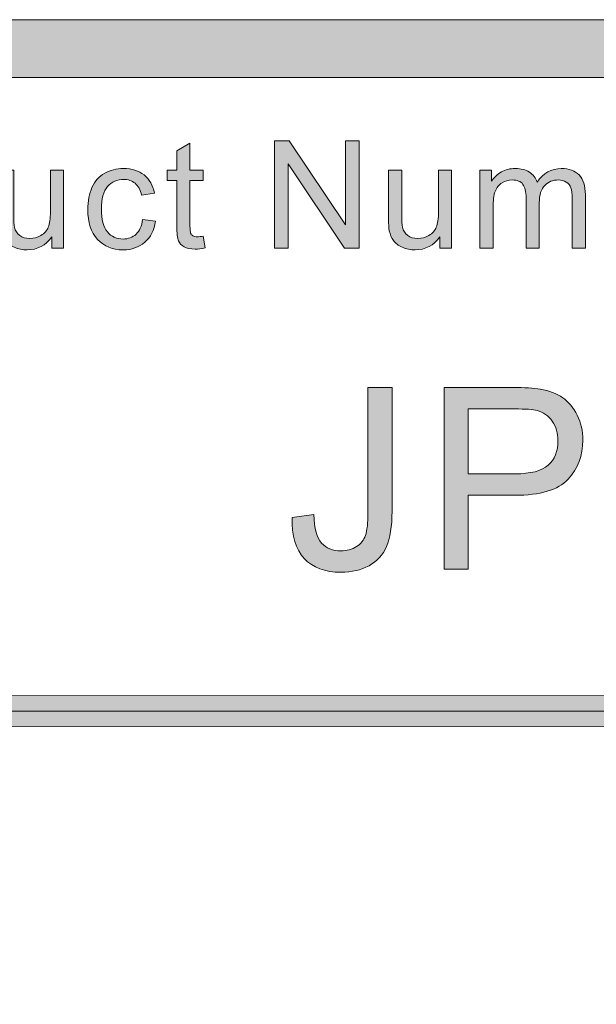
# Model space of a CAD drawing. Units: inches. Extents: x 0.35 to 8.15, y -10.62 to -4.38.
# Drawn here: x 4.11 to 4.36, y -10.16 to -9.73 of the extents above; entities that cross this region are included whole.
import ezdxf

# ---------------------------------------------------------------- set-up
doc = ezdxf.new("R2010")
doc.units = ezdxf.units.IN
doc.header["$MEASUREMENT"] = 0
doc.layers.add('Layer 1', color=7, linetype='Continuous', lineweight=0)

# ---------------------------------------------------------------- blocks, each defined once
blk = doc.blocks.new('Block_5')
at = {"layer": 'Layer 1'}
h = blk.add_hatch(color=7, dxfattribs=at)
h.dxf.hatch_style = 2
edge = h.paths.add_edge_path()
edge.add_spline(control_points=[(4.22327, -9.94996), (4.22327, -9.94996), (4.23267, -9.94868), (4.23267, -9.94868), (4.23292, -9.95468), (4.23405, -9.95881), (4.23606, -9.96102), (4.23806, -9.96324), (4.24084, -9.96436), (4.24438, -9.96436), (4.247, -9.96436), (4.24925, -9.96376), (4.25115, -9.96255), (4.25305, -9.96136), (4.25435, -9.95973), (4.25507, -9.95767), (4.25578, -9.95561), (4.25614, -9.95232), (4.25614, -9.94781), (4.25614, -9.94781), (4.25614, -9.89357), (4.25614, -9.89357), (4.25614, -9.89357), (4.26656, -9.89357), (4.26656, -9.89357), (4.26656, -9.89357), (4.26656, -9.94722), (4.26656, -9.94722), (4.26656, -9.9538), (4.26576, -9.95892), (4.26417, -9.96252), (4.26258, -9.96615), (4.26006, -9.9689), (4.25661, -9.9708), (4.25315, -9.9727), (4.24909, -9.97365), (4.24444, -9.97365), (4.23753, -9.97365), (4.23224, -9.97165), (4.22856, -9.96768), (4.22489, -9.9637), (4.22313, -9.9578), (4.22327, -9.94996)], knot_values=[0, 0, 0, 0, 1, 1, 1, 2, 2, 2, 3, 3, 3, 4, 4, 4, 5, 5, 5, 6, 6, 6, 7, 7, 7, 8, 8, 8, 9, 9, 9, 10, 10, 10, 11, 11, 11, 12, 12, 12, 13, 13, 13, 14, 14, 14, 14], degree=3, periodic=0)
h = blk.add_hatch(color=7, dxfattribs=at)
h.dxf.hatch_style = 2
edge = h.paths.add_edge_path()
edge.add_spline(control_points=[(4.29951, -9.931), (4.29951, -9.931), (4.31986, -9.931), (4.31986, -9.931), (4.32659, -9.931), (4.33138, -9.92974), (4.3342, -9.92725), (4.33704, -9.92474), (4.33845, -9.92121), (4.33845, -9.91665), (4.33845, -9.91337), (4.33762, -9.91055), (4.33595, -9.9082), (4.33428, -9.90586), (4.3321, -9.90431), (4.32937, -9.90355), (4.32762, -9.90309), (4.32438, -9.90286), (4.31965, -9.90286), (4.31965, -9.90286), (4.29951, -9.90286), (4.29951, -9.90286), (4.29951, -9.90286), (4.29951, -9.931), (4.29951, -9.931)], knot_values=[0, 0, 0, 0, 1, 1, 1, 2, 2, 2, 3, 3, 3, 4, 4, 4, 5, 5, 5, 6, 6, 6, 7, 7, 7, 8, 8, 8, 8], degree=3, periodic=0)
edge = h.paths.add_edge_path()
edge.add_spline(control_points=[(4.28909, -9.9723), (4.28909, -9.9723), (4.28909, -9.89357), (4.28909, -9.89357), (4.28909, -9.89357), (4.31879, -9.89357), (4.31879, -9.89357), (4.32402, -9.89357), (4.32802, -9.89381), (4.33077, -9.89431), (4.33464, -9.89497), (4.33788, -9.89619), (4.34049, -9.89799), (4.3431, -9.89981), (4.3452, -9.90233), (4.3468, -9.9056), (4.34839, -9.90885), (4.34919, -9.91243), (4.34919, -9.91634), (4.34919, -9.92303), (4.34706, -9.9287), (4.3428, -9.93334), (4.33854, -9.93797), (4.33084, -9.94029), (4.3197, -9.94029), (4.3197, -9.94029), (4.29951, -9.94029), (4.29951, -9.94029), (4.29951, -9.94029), (4.29951, -9.9723), (4.29951, -9.9723), (4.29951, -9.9723), (4.28909, -9.9723), (4.28909, -9.9723)], knot_values=[0, 0, 0, 0, 1, 1, 1, 2, 2, 2, 3, 3, 3, 4, 4, 4, 5, 5, 5, 6, 6, 6, 7, 7, 7, 8, 8, 8, 9, 9, 9, 10, 10, 10, 11, 11, 11, 11], degree=3, periodic=0)
for points, knots in [([(4.22327, -9.94996), (4.22327, -9.94996), (4.23267, -9.94868), (4.23267, -9.94868), (4.23292, -9.95468), (4.23405, -9.95881), (4.23606, -9.96102), (4.23806, -9.96324), (4.24084, -9.96436), (4.24438, -9.96436), (4.247, -9.96436), (4.24925, -9.96376), (4.25115, -9.96255), (4.25305, -9.96136), (4.25435, -9.95973), (4.25507, -9.95767), (4.25578, -9.95561), (4.25614, -9.95232), (4.25614, -9.94781), (4.25614, -9.94781), (4.25614, -9.89357), (4.25614, -9.89357), (4.25614, -9.89357), (4.26656, -9.89357), (4.26656, -9.89357), (4.26656, -9.89357), (4.26656, -9.94722), (4.26656, -9.94722), (4.26656, -9.9538), (4.26576, -9.95892), (4.26417, -9.96252), (4.26258, -9.96615), (4.26006, -9.9689), (4.25661, -9.9708), (4.25315, -9.9727), (4.24909, -9.97365), (4.24444, -9.97365), (4.23753, -9.97365), (4.23224, -9.97165), (4.22856, -9.96768), (4.22489, -9.9637), (4.22313, -9.9578), (4.22327, -9.94996)], [0, 0, 0, 0, 1, 1, 1, 2, 2, 2, 3, 3, 3, 4, 4, 4, 5, 5, 5, 6, 6, 6, 7, 7, 7, 8, 8, 8, 9, 9, 9, 10, 10, 10, 11, 11, 11, 12, 12, 12, 13, 13, 13, 14, 14, 14, 14]), ([(4.28909, -9.9723), (4.28909, -9.9723), (4.28909, -9.89357), (4.28909, -9.89357), (4.28909, -9.89357), (4.31879, -9.89357), (4.31879, -9.89357), (4.32402, -9.89357), (4.32802, -9.89381), (4.33077, -9.89431), (4.33464, -9.89497), (4.33788, -9.89619), (4.34049, -9.89799), (4.3431, -9.89981), (4.3452, -9.90233), (4.3468, -9.9056), (4.34839, -9.90885), (4.34919, -9.91243), (4.34919, -9.91634), (4.34919, -9.92303), (4.34706, -9.9287), (4.3428, -9.93334), (4.33854, -9.93797), (4.33084, -9.94029), (4.3197, -9.94029), (4.3197, -9.94029), (4.29951, -9.94029), (4.29951, -9.94029), (4.29951, -9.94029), (4.29951, -9.9723), (4.29951, -9.9723), (4.29951, -9.9723), (4.28909, -9.9723), (4.28909, -9.9723)], [0, 0, 0, 0, 1, 1, 1, 2, 2, 2, 3, 3, 3, 4, 4, 4, 5, 5, 5, 6, 6, 6, 7, 7, 7, 8, 8, 8, 9, 9, 9, 10, 10, 10, 11, 11, 11, 11]), ([(4.29951, -9.931), (4.29951, -9.931), (4.31986, -9.931), (4.31986, -9.931), (4.32659, -9.931), (4.33138, -9.92974), (4.3342, -9.92725), (4.33704, -9.92474), (4.33845, -9.92121), (4.33845, -9.91665), (4.33845, -9.91337), (4.33762, -9.91055), (4.33595, -9.9082), (4.33428, -9.90586), (4.3321, -9.90431), (4.32937, -9.90355), (4.32762, -9.90309), (4.32438, -9.90286), (4.31965, -9.90286), (4.31965, -9.90286), (4.29951, -9.90286), (4.29951, -9.90286), (4.29951, -9.90286), (4.29951, -9.931), (4.29951, -9.931)], [0, 0, 0, 0, 1, 1, 1, 2, 2, 2, 3, 3, 3, 4, 4, 4, 5, 5, 5, 6, 6, 6, 7, 7, 7, 8, 8, 8, 8])]:
    blk.add_open_spline(points, degree=3, knots=knots, dxfattribs=at)
blk = doc.blocks.new('Block_4')
at = {"layer": 'Layer 1'}
blk.add_blockref('Block_5', (0, 0), dxfattribs=at)
blk = doc.blocks.new('Block_27')
at = {"layer": 'Layer 1'}
h = blk.add_hatch(color=7, dxfattribs=at)
h.dxf.hatch_style = 2
edge = h.paths.add_edge_path()
edge.add_spline(control_points=[(4.18479, -9.82804), (4.18479, -9.82804), (4.18561, -9.83309), (4.18561, -9.83309), (4.18401, -9.83343), (4.18257, -9.8336), (4.18129, -9.8336), (4.17922, -9.8336), (4.17761, -9.83328), (4.17647, -9.83261), (4.17533, -9.83196), (4.17452, -9.8311), (4.17406, -9.83002), (4.17359, -9.82897), (4.17336, -9.82671), (4.17336, -9.82328), (4.17336, -9.82328), (4.17336, -9.80387), (4.17336, -9.80387), (4.17336, -9.80387), (4.16917, -9.80387), (4.16917, -9.80387), (4.16917, -9.80387), (4.16917, -9.79942), (4.16917, -9.79942), (4.16917, -9.79942), (4.17336, -9.79942), (4.17336, -9.79942), (4.17336, -9.79942), (4.17336, -9.79108), (4.17336, -9.79108), (4.17336, -9.79108), (4.17904, -9.78765), (4.17904, -9.78765), (4.17904, -9.78765), (4.17904, -9.79942), (4.17904, -9.79942), (4.17904, -9.79942), (4.18479, -9.79942), (4.18479, -9.79942), (4.18479, -9.79942), (4.18479, -9.80387), (4.18479, -9.80387), (4.18479, -9.80387), (4.17904, -9.80387), (4.17904, -9.80387), (4.17904, -9.80387), (4.17904, -9.82359), (4.17904, -9.82359), (4.17904, -9.82522), (4.17914, -9.82628), (4.17934, -9.82674), (4.17955, -9.8272), (4.17987, -9.82758), (4.18033, -9.82785), (4.18079, -9.82812), (4.18144, -9.82826), (4.18228, -9.82826), (4.18292, -9.82826), (4.18376, -9.82819), (4.18479, -9.82804)], knot_values=[0, 0, 0, 0, 1, 1, 1, 2, 2, 2, 3, 3, 3, 4, 4, 4, 5, 5, 5, 6, 6, 6, 7, 7, 7, 8, 8, 8, 9, 9, 9, 10, 10, 10, 11, 11, 11, 12, 12, 12, 13, 13, 13, 14, 14, 14, 15, 15, 15, 16, 16, 16, 17, 17, 17, 18, 18, 18, 19, 19, 19, 20, 20, 20, 20], degree=3, periodic=0)
h = blk.add_hatch(color=7, dxfattribs=at)
h.dxf.hatch_style = 2
edge = h.paths.add_edge_path()
edge.add_spline(control_points=[(4.21562, -9.83316), (4.21562, -9.83316), (4.21562, -9.78661), (4.21562, -9.78661), (4.21562, -9.78661), (4.22194, -9.78661), (4.22194, -9.78661), (4.22194, -9.78661), (4.24639, -9.82315), (4.24639, -9.82315), (4.24639, -9.82315), (4.24639, -9.78661), (4.24639, -9.78661), (4.24639, -9.78661), (4.2523, -9.78661), (4.2523, -9.78661), (4.2523, -9.78661), (4.2523, -9.83316), (4.2523, -9.83316), (4.2523, -9.83316), (4.24598, -9.83316), (4.24598, -9.83316), (4.24598, -9.83316), (4.22153, -9.79658), (4.22153, -9.79658), (4.22153, -9.79658), (4.22153, -9.83316), (4.22153, -9.83316), (4.22153, -9.83316), (4.21562, -9.83316), (4.21562, -9.83316)], knot_values=[0, 0, 0, 0, 1, 1, 1, 2, 2, 2, 3, 3, 3, 4, 4, 4, 5, 5, 5, 6, 6, 6, 7, 7, 7, 8, 8, 8, 9, 9, 9, 10, 10, 10, 10], degree=3, periodic=0)
h = blk.add_hatch(color=7, dxfattribs=at)
h.dxf.hatch_style = 2
edge = h.paths.add_edge_path()
edge.add_spline(control_points=[(4.11922, -9.83316), (4.11922, -9.83316), (4.11922, -9.82821), (4.11922, -9.82821), (4.11659, -9.83202), (4.11302, -9.83392), (4.10851, -9.83392), (4.10653, -9.83392), (4.10467, -9.83354), (4.10294, -9.83278), (4.10122, -9.83202), (4.09993, -9.83105), (4.0991, -9.8299), (4.09826, -9.82875), (4.09768, -9.82734), (4.09734, -9.82566), (4.09711, -9.82454), (4.09698, -9.82277), (4.09698, -9.82033), (4.09698, -9.82033), (4.09698, -9.79942), (4.09698, -9.79942), (4.09698, -9.79942), (4.1027, -9.79942), (4.1027, -9.79942), (4.1027, -9.79942), (4.1027, -9.81814), (4.1027, -9.81814), (4.1027, -9.82113), (4.10282, -9.82313), (4.10305, -9.82416), (4.10341, -9.82567), (4.10417, -9.82685), (4.10534, -9.8277), (4.10651, -9.82857), (4.10794, -9.82899), (4.10966, -9.82899), (4.11138, -9.82899), (4.11298, -9.82856), (4.11449, -9.82768), (4.11599, -9.8268), (4.11705, -9.8256), (4.11768, -9.8241), (4.1183, -9.82258), (4.11861, -9.82038), (4.11861, -9.8175), (4.11861, -9.8175), (4.11861, -9.79942), (4.11861, -9.79942), (4.11861, -9.79942), (4.12433, -9.79942), (4.12433, -9.79942), (4.12433, -9.79942), (4.12433, -9.83316), (4.12433, -9.83316), (4.12433, -9.83316), (4.11922, -9.83316), (4.11922, -9.83316)], knot_values=[0, 0, 0, 0, 1, 1, 1, 2, 2, 2, 3, 3, 3, 4, 4, 4, 5, 5, 5, 6, 6, 6, 7, 7, 7, 8, 8, 8, 9, 9, 9, 10, 10, 10, 11, 11, 11, 12, 12, 12, 13, 13, 13, 14, 14, 14, 15, 15, 15, 16, 16, 16, 17, 17, 17, 18, 18, 18, 19, 19, 19, 19], degree=3, periodic=0)
h = blk.add_hatch(color=7, dxfattribs=at)
h.dxf.hatch_style = 2
edge = h.paths.add_edge_path()
edge.add_spline(control_points=[(4.15854, -9.8208), (4.15854, -9.8208), (4.16416, -9.82153), (4.16416, -9.82153), (4.16355, -9.82541), (4.16198, -9.82844), (4.15945, -9.83063), (4.15692, -9.83282), (4.15382, -9.83392), (4.15013, -9.83392), (4.14551, -9.83392), (4.14181, -9.83241), (4.139, -9.8294), (4.13619, -9.82638), (4.13479, -9.82205), (4.13479, -9.81642), (4.13479, -9.81278), (4.1354, -9.8096), (4.1366, -9.80686), (4.1378, -9.80413), (4.13964, -9.80208), (4.14211, -9.80071), (4.14458, -9.79936), (4.14726, -9.79867), (4.15016, -9.79867), (4.15382, -9.79867), (4.15682, -9.7996), (4.15915, -9.80145), (4.16148, -9.8033), (4.16297, -9.80594), (4.16363, -9.80934), (4.16363, -9.80934), (4.15807, -9.81019), (4.15807, -9.81019), (4.15754, -9.80793), (4.1566, -9.80622), (4.15526, -9.80508), (4.15391, -9.80394), (4.15229, -9.80337), (4.15038, -9.80337), (4.1475, -9.80337), (4.14516, -9.8044), (4.14336, -9.80646), (4.14157, -9.80853), (4.14067, -9.81179), (4.14067, -9.81626), (4.14067, -9.82079), (4.14153, -9.82408), (4.14327, -9.82614), (4.14501, -9.82819), (4.14727, -9.82922), (4.15007, -9.82922), (4.15231, -9.82922), (4.15418, -9.82853), (4.15569, -9.82715), (4.15719, -9.82578), (4.15814, -9.82366), (4.15854, -9.8208)], knot_values=[0, 0, 0, 0, 1, 1, 1, 2, 2, 2, 3, 3, 3, 4, 4, 4, 5, 5, 5, 6, 6, 6, 7, 7, 7, 8, 8, 8, 9, 9, 9, 10, 10, 10, 11, 11, 11, 12, 12, 12, 13, 13, 13, 14, 14, 14, 15, 15, 15, 16, 16, 16, 17, 17, 17, 18, 18, 18, 19, 19, 19, 19], degree=3, periodic=0)
h = blk.add_hatch(color=7, dxfattribs=at)
h.dxf.hatch_style = 2
edge = h.paths.add_edge_path()
edge.add_spline(control_points=[(4.28727, -9.83316), (4.28727, -9.83316), (4.28727, -9.82821), (4.28727, -9.82821), (4.28465, -9.83202), (4.28109, -9.83392), (4.27657, -9.83392), (4.27459, -9.83392), (4.27273, -9.83354), (4.271, -9.83278), (4.26927, -9.83202), (4.268, -9.83105), (4.26716, -9.8299), (4.26632, -9.82875), (4.26573, -9.82734), (4.26539, -9.82566), (4.26516, -9.82454), (4.26504, -9.82277), (4.26504, -9.82033), (4.26504, -9.82033), (4.26504, -9.79942), (4.26504, -9.79942), (4.26504, -9.79942), (4.27077, -9.79942), (4.27077, -9.79942), (4.27077, -9.79942), (4.27077, -9.81814), (4.27077, -9.81814), (4.27077, -9.82113), (4.27087, -9.82313), (4.27112, -9.82416), (4.27147, -9.82567), (4.27223, -9.82685), (4.2734, -9.8277), (4.27456, -9.82857), (4.276, -9.82899), (4.27772, -9.82899), (4.27943, -9.82899), (4.28105, -9.82856), (4.28255, -9.82768), (4.28404, -9.8268), (4.28512, -9.8256), (4.28574, -9.8241), (4.28636, -9.82258), (4.28668, -9.82038), (4.28668, -9.8175), (4.28668, -9.8175), (4.28668, -9.79942), (4.28668, -9.79942), (4.28668, -9.79942), (4.29239, -9.79942), (4.29239, -9.79942), (4.29239, -9.79942), (4.29239, -9.83316), (4.29239, -9.83316), (4.29239, -9.83316), (4.28727, -9.83316), (4.28727, -9.83316)], knot_values=[0, 0, 0, 0, 1, 1, 1, 2, 2, 2, 3, 3, 3, 4, 4, 4, 5, 5, 5, 6, 6, 6, 7, 7, 7, 8, 8, 8, 9, 9, 9, 10, 10, 10, 11, 11, 11, 12, 12, 12, 13, 13, 13, 14, 14, 14, 15, 15, 15, 16, 16, 16, 17, 17, 17, 18, 18, 18, 19, 19, 19, 19], degree=3, periodic=0)
h = blk.add_hatch(color=7, dxfattribs=at)
h.dxf.hatch_style = 2
edge = h.paths.add_edge_path()
edge.add_spline(control_points=[(4.30459, -9.83316), (4.30459, -9.83316), (4.30459, -9.79942), (4.30459, -9.79942), (4.30459, -9.79942), (4.30971, -9.79942), (4.30971, -9.79942), (4.30971, -9.79942), (4.30971, -9.80416), (4.30971, -9.80416), (4.31076, -9.80252), (4.31217, -9.80119), (4.31394, -9.80017), (4.31569, -9.79917), (4.31769, -9.79867), (4.31993, -9.79867), (4.32243, -9.79867), (4.32448, -9.79919), (4.32608, -9.80023), (4.32768, -9.80126), (4.3288, -9.80271), (4.32947, -9.80458), (4.33213, -9.80063), (4.3356, -9.79867), (4.33988, -9.79867), (4.34322, -9.79867), (4.3458, -9.7996), (4.3476, -9.80145), (4.34939, -9.8033), (4.3503, -9.80615), (4.3503, -9.81), (4.3503, -9.81), (4.3503, -9.83316), (4.3503, -9.83316), (4.3503, -9.83316), (4.34462, -9.83316), (4.34462, -9.83316), (4.34462, -9.83316), (4.34462, -9.81192), (4.34462, -9.81192), (4.34462, -9.80962), (4.34443, -9.80798), (4.34406, -9.80698), (4.34368, -9.80596), (4.34302, -9.80516), (4.34204, -9.80454), (4.34106, -9.80393), (4.33993, -9.80362), (4.33861, -9.80362), (4.33624, -9.80362), (4.33427, -9.80442), (4.3327, -9.80599), (4.33114, -9.80756), (4.33035, -9.81009), (4.33035, -9.81356), (4.33035, -9.81356), (4.33035, -9.83316), (4.33035, -9.83316), (4.33035, -9.83316), (4.32464, -9.83316), (4.32464, -9.83316), (4.32464, -9.83316), (4.32464, -9.81124), (4.32464, -9.81124), (4.32464, -9.8087), (4.32416, -9.8068), (4.32324, -9.80553), (4.32231, -9.80425), (4.32079, -9.80362), (4.31867, -9.80362), (4.31706, -9.80362), (4.31557, -9.80405), (4.31421, -9.80489), (4.31284, -9.80575), (4.31185, -9.80698), (4.31124, -9.80861), (4.31061, -9.81023), (4.31032, -9.81259), (4.31032, -9.81566), (4.31032, -9.81566), (4.31032, -9.83316), (4.31032, -9.83316), (4.31032, -9.83316), (4.30459, -9.83316), (4.30459, -9.83316)], knot_values=[0, 0, 0, 0, 1, 1, 1, 2, 2, 2, 3, 3, 3, 4, 4, 4, 5, 5, 5, 6, 6, 6, 7, 7, 7, 8, 8, 8, 9, 9, 9, 10, 10, 10, 11, 11, 11, 12, 12, 12, 13, 13, 13, 14, 14, 14, 15, 15, 15, 16, 16, 16, 17, 17, 17, 18, 18, 18, 19, 19, 19, 20, 20, 20, 21, 21, 21, 22, 22, 22, 23, 23, 23, 24, 24, 24, 25, 25, 25, 26, 26, 26, 27, 27, 27, 28, 28, 28, 28], degree=3, periodic=0)
for points, knots in [([(4.18479, -9.82804), (4.18479, -9.82804), (4.18561, -9.83309), (4.18561, -9.83309), (4.18401, -9.83343), (4.18257, -9.8336), (4.18129, -9.8336), (4.17922, -9.8336), (4.17761, -9.83328), (4.17647, -9.83261), (4.17533, -9.83196), (4.17452, -9.8311), (4.17406, -9.83002), (4.17359, -9.82897), (4.17336, -9.82671), (4.17336, -9.82328), (4.17336, -9.82328), (4.17336, -9.80387), (4.17336, -9.80387), (4.17336, -9.80387), (4.16917, -9.80387), (4.16917, -9.80387), (4.16917, -9.80387), (4.16917, -9.79942), (4.16917, -9.79942), (4.16917, -9.79942), (4.17336, -9.79942), (4.17336, -9.79942), (4.17336, -9.79942), (4.17336, -9.79108), (4.17336, -9.79108), (4.17336, -9.79108), (4.17904, -9.78765), (4.17904, -9.78765), (4.17904, -9.78765), (4.17904, -9.79942), (4.17904, -9.79942), (4.17904, -9.79942), (4.18479, -9.79942), (4.18479, -9.79942), (4.18479, -9.79942), (4.18479, -9.80387), (4.18479, -9.80387), (4.18479, -9.80387), (4.17904, -9.80387), (4.17904, -9.80387), (4.17904, -9.80387), (4.17904, -9.82359), (4.17904, -9.82359), (4.17904, -9.82522), (4.17914, -9.82628), (4.17934, -9.82674), (4.17955, -9.8272), (4.17987, -9.82758), (4.18033, -9.82785), (4.18079, -9.82812), (4.18144, -9.82826), (4.18228, -9.82826), (4.18292, -9.82826), (4.18376, -9.82819), (4.18479, -9.82804)], [0, 0, 0, 0, 1, 1, 1, 2, 2, 2, 3, 3, 3, 4, 4, 4, 5, 5, 5, 6, 6, 6, 7, 7, 7, 8, 8, 8, 9, 9, 9, 10, 10, 10, 11, 11, 11, 12, 12, 12, 13, 13, 13, 14, 14, 14, 15, 15, 15, 16, 16, 16, 17, 17, 17, 18, 18, 18, 19, 19, 19, 20, 20, 20, 20]), ([(4.21562, -9.83316), (4.21562, -9.83316), (4.21562, -9.78661), (4.21562, -9.78661), (4.21562, -9.78661), (4.22194, -9.78661), (4.22194, -9.78661), (4.22194, -9.78661), (4.24639, -9.82315), (4.24639, -9.82315), (4.24639, -9.82315), (4.24639, -9.78661), (4.24639, -9.78661), (4.24639, -9.78661), (4.2523, -9.78661), (4.2523, -9.78661), (4.2523, -9.78661), (4.2523, -9.83316), (4.2523, -9.83316), (4.2523, -9.83316), (4.24598, -9.83316), (4.24598, -9.83316), (4.24598, -9.83316), (4.22153, -9.79658), (4.22153, -9.79658), (4.22153, -9.79658), (4.22153, -9.83316), (4.22153, -9.83316), (4.22153, -9.83316), (4.21562, -9.83316), (4.21562, -9.83316)], [0, 0, 0, 0, 1, 1, 1, 2, 2, 2, 3, 3, 3, 4, 4, 4, 5, 5, 5, 6, 6, 6, 7, 7, 7, 8, 8, 8, 9, 9, 9, 10, 10, 10, 10]), ([(4.11922, -9.83316), (4.11922, -9.83316), (4.11922, -9.82821), (4.11922, -9.82821), (4.11659, -9.83202), (4.11302, -9.83392), (4.10851, -9.83392), (4.10653, -9.83392), (4.10467, -9.83354), (4.10294, -9.83278), (4.10122, -9.83202), (4.09993, -9.83105), (4.0991, -9.8299), (4.09826, -9.82875), (4.09768, -9.82734), (4.09734, -9.82566), (4.09711, -9.82454), (4.09698, -9.82277), (4.09698, -9.82033), (4.09698, -9.82033), (4.09698, -9.79942), (4.09698, -9.79942), (4.09698, -9.79942), (4.1027, -9.79942), (4.1027, -9.79942), (4.1027, -9.79942), (4.1027, -9.81814), (4.1027, -9.81814), (4.1027, -9.82113), (4.10282, -9.82313), (4.10305, -9.82416), (4.10341, -9.82567), (4.10417, -9.82685), (4.10534, -9.8277), (4.10651, -9.82857), (4.10794, -9.82899), (4.10966, -9.82899), (4.11138, -9.82899), (4.11298, -9.82856), (4.11449, -9.82768), (4.11599, -9.8268), (4.11705, -9.8256), (4.11768, -9.8241), (4.1183, -9.82258), (4.11861, -9.82038), (4.11861, -9.8175), (4.11861, -9.8175), (4.11861, -9.79942), (4.11861, -9.79942), (4.11861, -9.79942), (4.12433, -9.79942), (4.12433, -9.79942), (4.12433, -9.79942), (4.12433, -9.83316), (4.12433, -9.83316), (4.12433, -9.83316), (4.11922, -9.83316), (4.11922, -9.83316)], [0, 0, 0, 0, 1, 1, 1, 2, 2, 2, 3, 3, 3, 4, 4, 4, 5, 5, 5, 6, 6, 6, 7, 7, 7, 8, 8, 8, 9, 9, 9, 10, 10, 10, 11, 11, 11, 12, 12, 12, 13, 13, 13, 14, 14, 14, 15, 15, 15, 16, 16, 16, 17, 17, 17, 18, 18, 18, 19, 19, 19, 19]), ([(4.15854, -9.8208), (4.15854, -9.8208), (4.16416, -9.82153), (4.16416, -9.82153), (4.16355, -9.82541), (4.16198, -9.82844), (4.15945, -9.83063), (4.15692, -9.83282), (4.15382, -9.83392), (4.15013, -9.83392), (4.14551, -9.83392), (4.14181, -9.83241), (4.139, -9.8294), (4.13619, -9.82638), (4.13479, -9.82205), (4.13479, -9.81642), (4.13479, -9.81278), (4.1354, -9.8096), (4.1366, -9.80686), (4.1378, -9.80413), (4.13964, -9.80208), (4.14211, -9.80071), (4.14458, -9.79936), (4.14726, -9.79867), (4.15016, -9.79867), (4.15382, -9.79867), (4.15682, -9.7996), (4.15915, -9.80145), (4.16148, -9.8033), (4.16297, -9.80594), (4.16363, -9.80934), (4.16363, -9.80934), (4.15807, -9.81019), (4.15807, -9.81019), (4.15754, -9.80793), (4.1566, -9.80622), (4.15526, -9.80508), (4.15391, -9.80394), (4.15229, -9.80337), (4.15038, -9.80337), (4.1475, -9.80337), (4.14516, -9.8044), (4.14336, -9.80646), (4.14157, -9.80853), (4.14067, -9.81179), (4.14067, -9.81626), (4.14067, -9.82079), (4.14153, -9.82408), (4.14327, -9.82614), (4.14501, -9.82819), (4.14727, -9.82922), (4.15007, -9.82922), (4.15231, -9.82922), (4.15418, -9.82853), (4.15569, -9.82715), (4.15719, -9.82578), (4.15814, -9.82366), (4.15854, -9.8208)], [0, 0, 0, 0, 1, 1, 1, 2, 2, 2, 3, 3, 3, 4, 4, 4, 5, 5, 5, 6, 6, 6, 7, 7, 7, 8, 8, 8, 9, 9, 9, 10, 10, 10, 11, 11, 11, 12, 12, 12, 13, 13, 13, 14, 14, 14, 15, 15, 15, 16, 16, 16, 17, 17, 17, 18, 18, 18, 19, 19, 19, 19]), ([(4.28727, -9.83316), (4.28727, -9.83316), (4.28727, -9.82821), (4.28727, -9.82821), (4.28465, -9.83202), (4.28109, -9.83392), (4.27657, -9.83392), (4.27459, -9.83392), (4.27273, -9.83354), (4.271, -9.83278), (4.26927, -9.83202), (4.268, -9.83105), (4.26716, -9.8299), (4.26632, -9.82875), (4.26573, -9.82734), (4.26539, -9.82566), (4.26516, -9.82454), (4.26504, -9.82277), (4.26504, -9.82033), (4.26504, -9.82033), (4.26504, -9.79942), (4.26504, -9.79942), (4.26504, -9.79942), (4.27077, -9.79942), (4.27077, -9.79942), (4.27077, -9.79942), (4.27077, -9.81814), (4.27077, -9.81814), (4.27077, -9.82113), (4.27087, -9.82313), (4.27112, -9.82416), (4.27147, -9.82567), (4.27223, -9.82685), (4.2734, -9.8277), (4.27456, -9.82857), (4.276, -9.82899), (4.27772, -9.82899), (4.27943, -9.82899), (4.28105, -9.82856), (4.28255, -9.82768), (4.28404, -9.8268), (4.28512, -9.8256), (4.28574, -9.8241), (4.28636, -9.82258), (4.28668, -9.82038), (4.28668, -9.8175), (4.28668, -9.8175), (4.28668, -9.79942), (4.28668, -9.79942), (4.28668, -9.79942), (4.29239, -9.79942), (4.29239, -9.79942), (4.29239, -9.79942), (4.29239, -9.83316), (4.29239, -9.83316), (4.29239, -9.83316), (4.28727, -9.83316), (4.28727, -9.83316)], [0, 0, 0, 0, 1, 1, 1, 2, 2, 2, 3, 3, 3, 4, 4, 4, 5, 5, 5, 6, 6, 6, 7, 7, 7, 8, 8, 8, 9, 9, 9, 10, 10, 10, 11, 11, 11, 12, 12, 12, 13, 13, 13, 14, 14, 14, 15, 15, 15, 16, 16, 16, 17, 17, 17, 18, 18, 18, 19, 19, 19, 19]), ([(4.30459, -9.83316), (4.30459, -9.83316), (4.30459, -9.79942), (4.30459, -9.79942), (4.30459, -9.79942), (4.30971, -9.79942), (4.30971, -9.79942), (4.30971, -9.79942), (4.30971, -9.80416), (4.30971, -9.80416), (4.31076, -9.80252), (4.31217, -9.80119), (4.31394, -9.80017), (4.31569, -9.79917), (4.31769, -9.79867), (4.31993, -9.79867), (4.32243, -9.79867), (4.32448, -9.79919), (4.32608, -9.80023), (4.32768, -9.80126), (4.3288, -9.80271), (4.32947, -9.80458), (4.33213, -9.80063), (4.3356, -9.79867), (4.33988, -9.79867), (4.34322, -9.79867), (4.3458, -9.7996), (4.3476, -9.80145), (4.34939, -9.8033), (4.3503, -9.80615), (4.3503, -9.81), (4.3503, -9.81), (4.3503, -9.83316), (4.3503, -9.83316), (4.3503, -9.83316), (4.34462, -9.83316), (4.34462, -9.83316), (4.34462, -9.83316), (4.34462, -9.81192), (4.34462, -9.81192), (4.34462, -9.80962), (4.34443, -9.80798), (4.34406, -9.80698), (4.34368, -9.80596), (4.34302, -9.80516), (4.34204, -9.80454), (4.34106, -9.80393), (4.33993, -9.80362), (4.33861, -9.80362), (4.33624, -9.80362), (4.33427, -9.80442), (4.3327, -9.80599), (4.33114, -9.80756), (4.33035, -9.81009), (4.33035, -9.81356), (4.33035, -9.81356), (4.33035, -9.83316), (4.33035, -9.83316), (4.33035, -9.83316), (4.32464, -9.83316), (4.32464, -9.83316), (4.32464, -9.83316), (4.32464, -9.81124), (4.32464, -9.81124), (4.32464, -9.8087), (4.32416, -9.8068), (4.32324, -9.80553), (4.32231, -9.80425), (4.32079, -9.80362), (4.31867, -9.80362), (4.31706, -9.80362), (4.31557, -9.80405), (4.31421, -9.80489), (4.31284, -9.80575), (4.31185, -9.80698), (4.31124, -9.80861), (4.31061, -9.81023), (4.31032, -9.81259), (4.31032, -9.81566), (4.31032, -9.81566), (4.31032, -9.83316), (4.31032, -9.83316), (4.31032, -9.83316), (4.30459, -9.83316), (4.30459, -9.83316)], [0, 0, 0, 0, 1, 1, 1, 2, 2, 2, 3, 3, 3, 4, 4, 4, 5, 5, 5, 6, 6, 6, 7, 7, 7, 8, 8, 8, 9, 9, 9, 10, 10, 10, 11, 11, 11, 12, 12, 12, 13, 13, 13, 14, 14, 14, 15, 15, 15, 16, 16, 16, 17, 17, 17, 18, 18, 18, 19, 19, 19, 20, 20, 20, 21, 21, 21, 22, 22, 22, 23, 23, 23, 24, 24, 24, 25, 25, 25, 26, 26, 26, 27, 27, 27, 28, 28, 28, 28])]:
    blk.add_open_spline(points, degree=3, knots=knots, dxfattribs=at)
blk = doc.blocks.new('Block_26')
at = {"layer": 'Layer 1'}
blk.add_blockref('Block_27', (0, 0), dxfattribs=at)
blk = doc.blocks.new('Block_40')
at = {"layer": 'Layer 1'}
h = blk.add_hatch(color=7, dxfattribs=at)
h.dxf.hatch_style = 2
edge = h.paths.add_edge_path()
edge.add_spline(control_points=[(2.1944, -10.04079), (2.19059, -10.04079), (2.1875, -10.0378), (2.1875, -10.0341), (2.1875, -10.0304), (2.19059, -10.0274), (2.1944, -10.0274), (2.1944, -10.0274), (8.06135, -10.02679), (8.06135, -10.02679), (8.06516, -10.02679), (8.06825, -10.02979), (8.06825, -10.03349), (8.06825, -10.03719), (8.06516, -10.04018), (8.06135, -10.04018), (8.06135, -10.04018), (2.1944, -10.04079), (2.1944, -10.04079)], knot_values=[0, 0, 0, 0, 1, 1, 1, 2, 2, 2, 3, 3, 3, 4, 4, 4, 5, 5, 5, 6, 6, 6, 6], degree=3, periodic=0)
blk.add_line((8.06135, -10.03349), (2.1944, -10.03409), dxfattribs=at)
blk.add_open_spline([(2.1944, -10.04079), (2.19059, -10.04079), (2.1875, -10.0378), (2.1875, -10.0341), (2.1875, -10.0304), (2.19059, -10.0274), (2.1944, -10.0274), (2.1944, -10.0274), (8.06135, -10.02679), (8.06135, -10.02679), (8.06516, -10.02679), (8.06825, -10.02979), (8.06825, -10.03349), (8.06825, -10.03719), (8.06516, -10.04018), (8.06135, -10.04018), (8.06135, -10.04018), (2.1944, -10.04079), (2.1944, -10.04079)], degree=3, knots=[0, 0, 0, 0, 1, 1, 1, 2, 2, 2, 3, 3, 3, 4, 4, 4, 5, 5, 5, 6, 6, 6, 6], dxfattribs=at)

msp = doc.modelspace()

# ---------------------------------------------------------------- hatches: boundary and pattern name
at = {"layer": 'Layer 1'}
h = msp.add_hatch(color=7, dxfattribs=at)
h.dxf.hatch_style = 2
edge = h.paths.add_edge_path()
edge.add_spline(control_points=[(8.12597, -10.40199), (8.12597, -10.51072), (8.03751, -10.59917), (7.92878, -10.59917), (7.92878, -10.59917), (0.57122, -10.59917), (0.57122, -10.59917), (0.46249, -10.59917), (0.37403, -10.51072), (0.37403, -10.40199), (0.37403, -10.40199), (0.37403, -9.95636), (0.37403, -9.95636), (0.37403, -9.84763), (0.46249, -9.75917), (0.57122, -9.75917), (0.57122, -9.75917), (7.92878, -9.75917), (7.92878, -9.75917), (8.03751, -9.75917), (8.12597, -9.84763), (8.12597, -9.95636), (8.12597, -9.95636), (8.12597, -10.40199), (8.12597, -10.40199)], knot_values=[0, 0, 0, 0, 1, 1, 1, 2, 2, 2, 3, 3, 3, 4, 4, 4, 5, 5, 5, 6, 6, 6, 7, 7, 7, 8, 8, 8, 8], degree=3, periodic=0)
edge = h.paths.add_edge_path()
edge.add_spline(control_points=[(7.92878, -9.73417), (7.92878, -9.73417), (0.57122, -9.73417), (0.57122, -9.73417), (0.4485, -9.73417), (0.34903, -9.83365), (0.34903, -9.95636), (0.34903, -9.95636), (0.34903, -10.40199), (0.34903, -10.40199), (0.34903, -10.5247), (0.4485, -10.62417), (0.57122, -10.62417), (0.57122, -10.62417), (3.78637, -10.62288), (3.78637, -10.62288), (3.78637, -10.62288), (4.71363, -10.62288), (4.71363, -10.62288), (4.71363, -10.62288), (7.92878, -10.62417), (7.92878, -10.62417), (8.0515, -10.62417), (8.15097, -10.5247), (8.15097, -10.40199), (8.15097, -10.40199), (8.15097, -9.95636), (8.15097, -9.95636), (8.15097, -9.83365), (8.0515, -9.73417), (7.92878, -9.73417)], knot_values=[0, 0, 0, 0, 1, 1, 1, 2, 2, 2, 3, 3, 3, 4, 4, 4, 5, 5, 5, 6, 6, 6, 7, 7, 7, 8, 8, 8, 9, 9, 9, 10, 10, 10, 10], degree=3, periodic=0)

# ---------------------------------------------------------------- linework, layer by layer
for points, knots in [([(7.92878, -9.73417), (7.92878, -9.73417), (0.57122, -9.73417), (0.57122, -9.73417), (0.4485, -9.73417), (0.34903, -9.83365), (0.34903, -9.95636), (0.34903, -9.95636), (0.34903, -10.40199), (0.34903, -10.40199), (0.34903, -10.5247), (0.4485, -10.62417), (0.57122, -10.62417), (0.57122, -10.62417), (3.78637, -10.62288), (3.78637, -10.62288), (3.78637, -10.62288), (4.71363, -10.62288), (4.71363, -10.62288), (4.71363, -10.62288), (7.92878, -10.62417), (7.92878, -10.62417), (8.0515, -10.62417), (8.15097, -10.5247), (8.15097, -10.40199), (8.15097, -10.40199), (8.15097, -9.95636), (8.15097, -9.95636), (8.15097, -9.83365), (8.0515, -9.73417), (7.92878, -9.73417)], [0, 0, 0, 0, 1, 1, 1, 2, 2, 2, 3, 3, 3, 4, 4, 4, 5, 5, 5, 6, 6, 6, 7, 7, 7, 8, 8, 8, 9, 9, 9, 10, 10, 10, 10]), ([(8.12597, -10.40199), (8.12597, -10.51072), (8.03751, -10.59917), (7.92878, -10.59917), (7.92878, -10.59917), (0.57122, -10.59917), (0.57122, -10.59917), (0.46249, -10.59917), (0.37403, -10.51072), (0.37403, -10.40199), (0.37403, -10.40199), (0.37403, -9.95636), (0.37403, -9.95636), (0.37403, -9.84763), (0.46249, -9.75917), (0.57122, -9.75917), (0.57122, -9.75917), (7.92878, -9.75917), (7.92878, -9.75917), (8.03751, -9.75917), (8.12597, -9.84763), (8.12597, -9.95636), (8.12597, -9.95636), (8.12597, -10.40199), (8.12597, -10.40199)], [0, 0, 0, 0, 1, 1, 1, 2, 2, 2, 3, 3, 3, 4, 4, 4, 5, 5, 5, 6, 6, 6, 7, 7, 7, 8, 8, 8, 8])]:
    msp.add_open_spline(points, degree=3, knots=knots, dxfattribs=at)

# ---------------------------------------------------------------- block references
for name in ['Block_26', 'Block_4', 'Block_40']:
    msp.add_blockref(name, (0, 0), dxfattribs=at)

doc.saveas('drawing.dxf')
